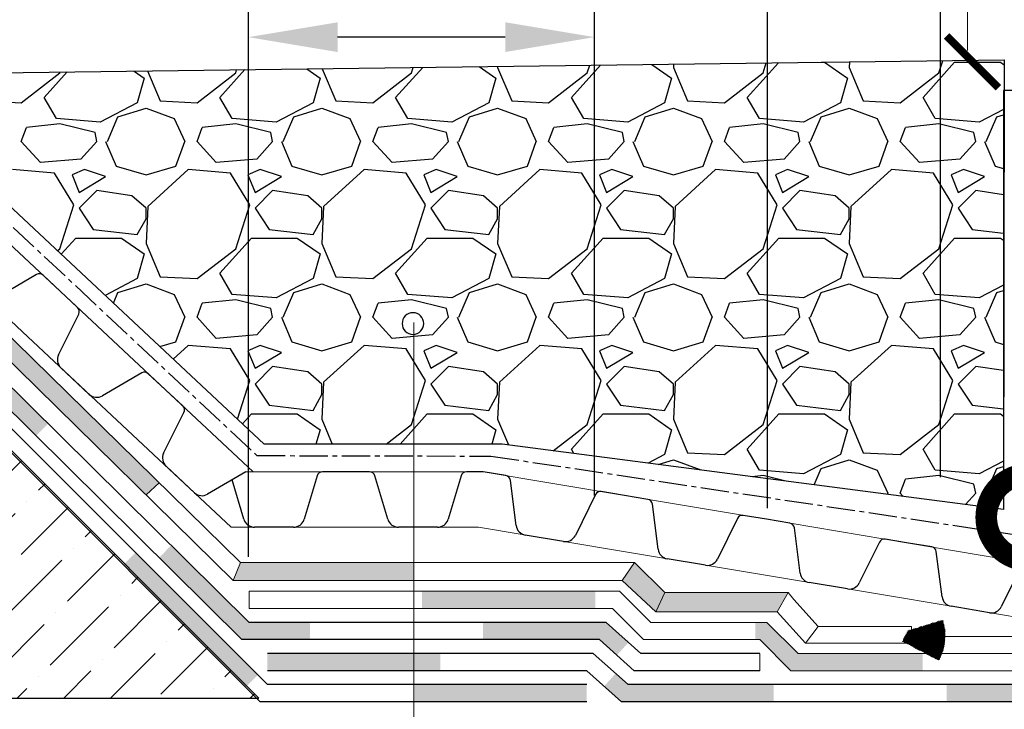
# Model space of a CAD drawing. Units: millimetres. Extents: x -172883 to 37297, y -124020 to 186017.
# Drawn here: x -38616 to -38285, y -55844 to -55612 of the extents above; entities that cross this region are included whole.
import ezdxf

# ---------------------------------------------------------------- set-up
doc = ezdxf.new("R2010")
doc.units = ezdxf.units.MM
doc.linetypes.add('осевая2', pattern=[28.575, 19.05, -3.175, 3.175, -3.175])
doc.layers.get('0').update_dxf_attribs({"lineweight": 25})
for name, color, linetype, lineweight in [('Железобетон', 7, 'Continuous', 25), ('мкБетон', 7, 'Continuous', 25), ('мкВОРОНКА', 7, 'Continuous', 15)]:
    doc.layers.add(name, color=color, linetype=linetype, lineweight=lineweight)
doc.layers.add('мягка кровля-АННОТАЦИИ', color=7, linetype='Continuous', lineweight=20, true_color=0x000000)

# ---------------------------------------------------------------- blocks, each defined once
blk = doc.blocks.new('_ArchTick')
at = {"color": 0, "linetype": 'ByBlock', "const_width": 0.15}
blk.add_lwpolyline([(-0.5, -0.5), (0.5, 0.5)], dxfattribs=at)

msp = doc.modelspace()

# ---------------------------------------------------------------- hatches: boundary and pattern name
at = {"layer": 'Железобетон'}
h = msp.add_hatch(color=256, dxfattribs=at)
h.dxf.hatch_style = 1
h.paths.add_polyline_path([(-38418.9, -55815.05), (-38460.35, -55815.05), (-38460.35, -55820.87), (-38421.13, -55820.87), (-38415.3, -55826.11), (-38411.41, -55821.78)])
h.paths.add_polyline_path([(-38518.56, -55820.87), (-38518.56, -55815.05), (-38539.04, -55815.05), (-38565.23, -55789.16), (-38569.32, -55793.3), (-38541.44, -55820.87)])
h.paths.add_polyline_path([(-38610.72, -55752.38), (-38606.62, -55748.24), (-38648.02, -55707.32), (-38652.11, -55711.46)])
h.paths.add_polyline_path([(-38694.39, -55613.65), (-38700.21, -55613.65), (-38700.21, -55663.91), (-38693.51, -55670.54), (-38689.41, -55666.4), (-38694.39, -55661.48)])
h = msp.add_hatch(dxfattribs=at)
h.set_pattern_fill('ANSI36', color=256, scale=3.492426, style=0)
h.set_pattern_definition([(45, (-40362.305, -75149.001), (5.88054, 21.56198), [27.721132, -5.544226, 0, -5.544226])])
h.paths.add_polyline_path([(-38535.77, -55840.54), (-38710.39, -55665.92), (-38710.39, -55840.54)])
h = msp.add_hatch(color=256, dxfattribs=at)
h.dxf.hatch_style = 1
h.paths.add_polyline_path([(-38655.55, -55713.34), (-38659.59, -55709.3), (-38663.7, -55713.42), (-38659.66, -55717.46)])
h.paths.add_polyline_path([(-38622.55, -55754.58), (-38618.43, -55750.46), (-38655.55, -55713.34), (-38659.66, -55717.46)])
h.paths.add_polyline_path([(-38577.27, -55791.62), (-38581.39, -55795.73), (-38540.23, -55836.89), (-38536.11, -55832.78)])
h.paths.add_polyline_path([(-38425.47, -55841.82), (-38425.47, -55836), (-38478.26, -55836, -0.131652), (-38477.48, -55838.91, -0.131653), (-38478.26, -55841.82)])
h.paths.add_polyline_path([(-38481.65, -55841.82), (-38478.26, -55841.82, 0.131653), (-38477.48, -55838.91, 0.131652), (-38478.26, -55836), (-38481.65, -55836)])
h.paths.add_polyline_path([(-38483.31, -55841.82), (-38481.65, -55841.82), (-38481.65, -55836), (-38483.31, -55836)])
h = msp.add_hatch(color=256, dxfattribs=at)
h.dxf.hatch_style = 1
h.paths.add_polyline_path([(-38619.59, -55718.83), (-38623.91, -55722.86), (-38573.69, -55772.18), (-38569.32, -55768.08)])
h.paths.add_polyline_path([(-38483.65, -55794.94), (-38541.91, -55794.94), (-38544.43, -55800.93), (-38483.65, -55800.93)])
h.paths.add_polyline_path([(-38409.36, -55794.94), (-38413.49, -55800.93), (-38402.19, -55811.5), (-38399.17, -55805.06)])
h.paths.add_polyline_path([(-38357.68, -55805.06), (-38399.17, -55805.06), (-38402.19, -55811.5), (-38361.34, -55811.5)])
h = msp.add_hatch(color=256, dxfattribs=at)
h.dxf.hatch_style = 1
h.paths.add_polyline_path([(-38137.84, -55825.53), (-38137.84, -55831.35), (-38079.64, -55831.35), (-38079.64, -55825.53)])
h.paths.add_polyline_path([(-38196.05, -55831.35), (-38196.05, -55825.53), (-38254.26, -55825.53), (-38254.26, -55831.35)])
h.paths.add_polyline_path([(-38312.46, -55831.35), (-38312.46, -55825.53), (-38354.37, -55825.53), (-38364.85, -55815.05), (-38368.74, -55815.05), (-38368.74, -55820.87), (-38367.26, -55820.87), (-38356.78, -55831.35)])
h.paths.add_polyline_path([(-38422.61, -55810.39), (-38422.61, -55804.57), (-38480.82, -55804.57), (-38480.82, -55810.39)])
h.paths.add_polyline_path([(-38019.45, -55831.35), (-38019.45, -55825.53), (-38021.43, -55825.53), (-38021.43, -55831.35)])
h = msp.add_hatch(dxfattribs=at)
h.set_pattern_fill('HONEY', color=256, scale=0.08149, angle=117.9051, style=0)
h.set_pattern_definition([(117.9051466, (-24380.4719, -49106.8675), (-0.379645883, 0.2381039503), [0.258730562, -0.517461125]), (237.9051466, (-24380.4719, -49106.8675), (-0.0163811283, -0.4478349542), [0.258730562, -0.517461125]), (177.9051466, (-24380.4719, -49106.8675), (-0.396027011, -0.2097310038), [-0.517461125, 0.258730562])])
h.paths.add_polyline_path([(-38319.23, -55821.43), (-38317.37, -55817.92), (-38305.69, -55814.33, -0.198912), (-38306.98, -55827.92)])
h = msp.add_hatch(color=256, dxfattribs=at)
h.dxf.hatch_style = 1
h.paths.add_polyline_path([(-38483.31, -55831.35), (-38483.31, -55825.53), (-38532.89, -55825.53), (-38532.89, -55831.35)])
h.paths.add_polyline_path([(-38483.31, -55831.35), (-38474.68, -55831.35), (-38474.68, -55825.53), (-38483.31, -55825.53)])
h.paths.add_polyline_path([(-38411.56, -55836), (-38415.74, -55832.25), (-38419.63, -55836.59), (-38413.79, -55841.82), (-38362.61, -55841.82), (-38362.61, -55836)])
h.paths.add_polyline_path([(-38246.19, -55841.82), (-38246.19, -55836), (-38304.4, -55836), (-38304.4, -55841.82)])
h.paths.add_polyline_path([(-38129.78, -55841.82), (-38129.78, -55836), (-38187.98, -55836), (-38187.98, -55841.82)])
h.paths.add_polyline_path([(-38019.45, -55841.82), (-38019.45, -55836), (-38071.57, -55836), (-38071.57, -55841.82)])

# ---------------------------------------------------------------- linework, layer by layer
at = {"color": 252, "linetype": 'осевая2', "ltscale": 0.5}
for p, q in [((-38670.54, -55633.51), (-38536.38, -55758.97)), ((-38536.38, -55758.97), (-38457.7, -55759.14)), ((-38457.7, -55759.14), (-38275.38, -55786.4))]:
    msp.add_line(p, q, dxfattribs=at)
at = {"color": 34, "lineweight": 15}
for p, q in [((-38602.54, -55703.76), (-38637.91, -55670.68)), ((-38660.61, -55678.63), (-38541.91, -55794.94)), ((-38664.69, -55682.79), (-38544.43, -55800.93)), ((-38615.26, -55717.36), (-38650.64, -55684.28)), ((-38567.17, -55736.84), (-38602.54, -55703.76)), ((-38579.89, -55750.44), (-38615.26, -55717.36)), ((-38537.67, -55764.43), (-38567.17, -55736.84)), ((-38545.02, -55783.05), (-38579.89, -55750.44)), ((-38506.44, -55764.43), (-38540.1, -55764.43)), ((-38460.27, -55764.43), (-38506.44, -55764.43)), ((-38412.73, -55772.38), (-38460.27, -55764.43)), ((-38364.96, -55780.38), (-38412.73, -55772.38)), ((-38317.2, -55788.37), (-38364.96, -55780.38)), ((-38506.44, -55783.05), (-38545.02, -55783.05)), ((-38461.82, -55783.05), (-38506.44, -55783.05)), ((-38415.8, -55790.75), (-38461.82, -55783.05)), ((-38368.04, -55798.75), (-38415.8, -55790.75)), ((-38273.35, -55795.71), (-38317.2, -55788.37)), ((-38541.91, -55794.94), (-38409.36, -55794.94)), ((-38544.43, -55800.93), (-38413.49, -55800.93)), ((-38320.27, -55806.74), (-38368.04, -55798.75)), ((-38539.02, -55810.39), (-38539.02, -55804.57)), ((-38402.19, -55811.5), (-38399.17, -55805.06)), ((-38357.68, -55805.06), (-38355.81, -55807.33)), ((-38347.6, -55816.44), (-38355.81, -55807.33)), ((-38274.9, -55814.34), (-38320.27, -55806.74)), ((-38361.34, -55811.5), (-38351.86, -55822.07)), ((-38351.86, -55822.07), (-38347.6, -55816.44)), ((-38316.24, -55816.44), (-38347.6, -55816.44)), ((-38351.86, -55822.07), (-38316.24, -55822.07))]:
    msp.add_line(p, q, dxfattribs=at)
at = {"color": 34}
for p, q in [((-38610.54, -55698.09), (-38623.75, -55705.79)), ((-38602.54, -55703.76), (-38608.33, -55698.34)), ((-38596.75, -55709.17), (-38602.54, -55703.76)), ((-38603.15, -55725.06), (-38596.36, -55711.36)), ((-38592.8, -55738.37), (-38602.36, -55729.43)), ((-38575.17, -55731.17), (-38588.38, -55738.87)), ((-38567.17, -55736.84), (-38572.96, -55731.42)), ((-38561.38, -55742.25), (-38567.17, -55736.84)), ((-38567.78, -55758.14), (-38560.98, -55744.44)), ((-38557.43, -55771.45), (-38566.99, -55762.51)), ((-38540.1, -55764.43), (-38553.01, -55771.95)), ((-38506.44, -55764.43), (-38514.36, -55764.43)), ((-38498.51, -55764.43), (-38506.44, -55764.43)), ((-38460.27, -55764.43), (-38465.94, -55764.43)), ((-38452.67, -55765.7), (-38460.27, -55764.43)), ((-38540.76, -55780.4), (-38544.74, -55767.13)), ((-38516.15, -55765.75), (-38520.54, -55780.4)), ((-38492.33, -55780.4), (-38496.73, -55765.75)), ((-38467.72, -55765.75), (-38472.11, -55780.4)), ((-38449.22, -55782.47), (-38451.13, -55767.3)), ((-38412.73, -55772.38), (-38420.55, -55771.07)), ((-38422.52, -55772.09), (-38429.27, -55785.81)), ((-38404.91, -55773.69), (-38412.73, -55772.38)), ((-38401.45, -55790.46), (-38403.37, -55775.29)), ((-38374.76, -55780.08), (-38381.51, -55793.8)), ((-38364.96, -55780.38), (-38372.78, -55779.07)), ((-38357.14, -55781.69), (-38364.96, -55780.38)), ((-38524.11, -55783.05), (-38537.19, -55783.05)), ((-38475.68, -55783.05), (-38488.76, -55783.05)), ((-38353.69, -55798.46), (-38355.6, -55783.29)), ((-38433.23, -55787.84), (-38446.14, -55785.68)), ((-38327, -55788.08), (-38333.75, -55801.79)), ((-38317.2, -55788.37), (-38325.02, -55787.06)), ((-38309.38, -55789.68), (-38317.2, -55788.37)), ((-38305.92, -55806.45), (-38307.84, -55791.28)), ((-38385.47, -55795.83), (-38398.37, -55793.67)), ((-38279.23, -55796.07), (-38285.98, -55809.79)), ((-38337.7, -55803.82), (-38350.61, -55801.66)), ((-38289.94, -55811.82), (-38302.84, -55809.66))]:
    msp.add_line(p, q, dxfattribs=at)
at = {"color": 32, "lineweight": 15}
for p, q in [((-38414.38, -55804.57), (-38539.02, -55804.57)), ((-38403.9, -55815.05), (-38414.38, -55804.57)), ((-38416.79, -55810.39), (-38539.02, -55810.39)), ((-38406.31, -55820.87), (-38416.79, -55810.39)), ((-38364.85, -55815.05), (-38403.9, -55815.05)), ((-38354.37, -55825.53), (-38364.85, -55815.05)), ((-38367.26, -55820.87), (-38406.31, -55820.87)), ((-38356.78, -55831.35), (-38367.26, -55820.87)), ((-38019.45, -55825.53), (-38354.37, -55825.53)), ((-38019.45, -55831.35), (-38356.78, -55831.35))]:
    msp.add_line(p, q, dxfattribs=at)
at = {"color": 0, "linetype": 'ByBlock', "const_width": 29.1}
msp.add_lwpolyline([(-38280.14, -55779.71, 1), (-38272.86, -55779.71, 1)], format="xyb", close=True, dxfattribs=at)
at = {"color": 34}
for centre, radius, start, end in [((-38609.6, -55699.7), 1.86, 46.9177, 120.2185), ((-38598.02, -55710.53), 1.86, 333.617, 46.9177), ((-38599.81, -55726.71), 3.73, 153.617, 226.9177), ((-38574.23, -55732.78), 1.86, 46.9177, 120.2185), ((-38590.26, -55735.65), 3.73, 226.9177, 300.2185), ((-38562.65, -55743.61), 1.86, 333.617, 46.9177), ((-38564.44, -55759.79), 3.73, 153.617, 226.9177), ((-38514.36, -55766.29), 1.86, 90, 163.3008), ((-38498.51, -55766.29), 1.86, 16.6992, 90), ((-38465.94, -55766.29), 1.86, 90, 163.3008), ((-38452.98, -55767.53), 1.86, 7.1983, 80.4991), ((-38554.89, -55768.73), 3.73, 226.9177, 300.2185), ((-38420.85, -55772.91), 1.86, 80.4991, 153.7998), ((-38405.22, -55775.53), 1.86, 7.1983, 80.4991), ((-38537.19, -55779.33), 3.73, 196.6992, 270), ((-38524.11, -55779.33), 3.73, 270, 343.3008), ((-38488.76, -55779.33), 3.73, 196.6992, 270), ((-38475.68, -55779.33), 3.73, 270, 343.3008), ((-38373.09, -55780.91), 1.86, 80.4991, 153.7998), ((-38445.52, -55782), 3.73, 187.1983, 260.4991), ((-38357.45, -55783.52), 1.86, 7.1983, 80.4991), ((-38432.62, -55784.16), 3.73, 260.4991, 333.7998), ((-38325.32, -55788.9), 1.86, 80.4991, 153.7998), ((-38397.76, -55790), 3.73, 187.1983, 260.4991), ((-38309.69, -55791.52), 1.86, 7.1983, 80.4991), ((-38384.85, -55792.16), 3.73, 260.4991, 333.7998), ((-38349.99, -55797.99), 3.73, 187.1983, 260.4991), ((-38337.09, -55800.15), 3.73, 260.4991, 333.7998), ((-38302.23, -55805.98), 3.73, 187.1983, 260.4991), ((-38289.32, -55808.14), 3.73, 260.4991, 333.7998)]:
    msp.add_arc(centre, radius, start, end, dxfattribs=at)
at = {"color": 0, "linetype": 'ByBlock'}
for start, end in [(0, 180), (180, 0)]:
    msp.add_arc((-38483.91, -55714.57), 3.64, start, end, dxfattribs=at)
at = {"layer": 'Железобетон'}
for p, q in [((-38539.27, -55792.98), (-38539.27, -55483.32)), ((-38306.44, -55766.2), (-38306.44, -55483.32)), ((-38539.27, -55792.98), (-38539.27, -55553.17)), ((-38364.65, -55776.68), (-38364.65, -55553.17)), ((-38422.85, -55772.39), (-38422.85, -55608.25)), ((-38452.85, -55618.25), (-38509.27, -55618.25)), ((-38539.27, -55792.98), (-38539.27, -55623.01)), ((-38666.92, -55630.8), (-38285, -55625.91)), ((-38285, -55625.91), (-38285.27, -55777.07)), ((-38533.99, -55755.11), (-38666.92, -55630.8)), ((-38285.27, -55636.22), (-38285.27, -55777.07)), ((-38539.04, -55815.05), (-38694.39, -55661.48)), ((-38541.44, -55820.87), (-38700.21, -55663.91)), ((-38453.89, -55755.11), (-38533.99, -55755.11)), ((-38285.27, -55777.07), (-38453.89, -55755.11)), ((-38418.9, -55815.05), (-38539.04, -55815.05)), ((-38407.24, -55825.53), (-38418.9, -55815.05)), ((-38421.13, -55820.87), (-38541.44, -55820.87)), ((-38409.47, -55831.35), (-38421.13, -55820.87)), ((-38423.24, -55825.53), (-38532.89, -55825.53)), ((-38411.56, -55836), (-38423.24, -55825.53)), ((-38367.26, -55825.53), (-38407.24, -55825.53)), ((-38425.47, -55831.35), (-38532.89, -55831.35)), ((-38413.79, -55841.82), (-38425.47, -55831.35)), ((-38367.26, -55831.35), (-38409.47, -55831.35)), ((-38019.45, -55836), (-38411.56, -55836)), ((-38019.45, -55841.82), (-38413.79, -55841.82))]:
    msp.add_line(p, q, dxfattribs=at)
at = {"layer": 'Железобетон', "linetype": 'Continuous'}
for p, q in [((-38519.66, -55628.91), (-38515.17, -55632.02)), ((-38514.42, -55628.85), (-38509.84, -55639.71)), ((-38489.74, -55638.53), (-38480.63, -55628.42)), ((-38484.41, -55630.25), (-38483.84, -55628.46)), ((-38461.59, -55628.17), (-38456.03, -55632.02)), ((-38455.42, -55628.09), (-38455.44, -55628.48)), ((-38455.44, -55628.48), (-38450.7, -55639.71)), ((-38430.6, -55638.53), (-38420.81, -55627.65)), ((-38425.28, -55630.25), (-38424.46, -55627.7)), ((-38403.53, -55627.43), (-38396.89, -55632.02)), ((-38396.24, -55627.34), (-38396.3, -55628.48)), ((-38396.3, -55628.48), (-38391.57, -55639.71)), ((-38371.46, -55638.53), (-38360.98, -55626.89)), ((-38366.14, -55630.25), (-38365.08, -55626.94)), ((-38346.6, -55626.7), (-38345.44, -55626.7)), ((-38345.44, -55626.7), (-38337.75, -55632.02)), ((-38337.07, -55626.58), (-38337.16, -55628.48)), ((-38337.16, -55628.48), (-38332.43, -55639.71)), ((-38312.32, -55638.53), (-38301.68, -55626.7)), ((-38307, -55630.25), (-38305.7, -55626.18)), ((-38301.68, -55626.7), (-38286.3, -55626.7)), ((-38286.3, -55626.7), (-38285.05, -55627.57)), ((-38615.7, -55640.3), (-38602.69, -55630.25)), ((-38608.01, -55638.53), (-38600.29, -55629.95)), ((-38602.69, -55630.25), (-38602.6, -55629.97)), ((-38577.72, -55629.66), (-38574.3, -55632.02)), ((-38574.3, -55632.02), (-38576.67, -55640.3)), ((-38573.24, -55629.6), (-38568.98, -55639.71)), ((-38556.56, -55640.3), (-38543.55, -55630.25)), ((-38548.87, -55638.53), (-38540.46, -55629.18)), ((-38543.55, -55630.25), (-38543.22, -55629.22)), ((-38515.17, -55632.02), (-38517.53, -55640.3)), ((-38497.42, -55640.3), (-38484.41, -55630.25)), ((-38456.03, -55632.02), (-38458.39, -55640.3)), ((-38438.29, -55640.3), (-38425.28, -55630.25)), ((-38396.89, -55632.02), (-38399.25, -55640.3)), ((-38379.15, -55640.3), (-38366.14, -55630.25)), ((-38337.75, -55632.02), (-38340.12, -55640.3)), ((-38320.01, -55640.3), (-38307, -55630.25)), ((-38603.87, -55645.63), (-38608.01, -55638.53)), ((-38544.73, -55645.63), (-38548.87, -55638.53)), ((-38485.6, -55645.63), (-38489.74, -55638.53)), ((-38426.46, -55645.63), (-38430.6, -55638.53)), ((-38367.32, -55645.63), (-38371.46, -55638.53)), ((-38308.18, -55645.63), (-38312.32, -55638.53)), ((-38628.12, -55639.71), (-38615.7, -55640.3)), ((-38576.67, -55640.3), (-38589.09, -55646.81)), ((-38583.17, -55645.03), (-38573.71, -55642.08)), ((-38573.71, -55642.08), (-38564.25, -55645.63)), ((-38568.98, -55639.71), (-38556.56, -55640.3)), ((-38517.53, -55640.3), (-38529.95, -55646.81)), ((-38524.04, -55645.03), (-38514.57, -55642.08)), ((-38514.57, -55642.08), (-38505.11, -55645.63)), ((-38509.84, -55639.71), (-38497.42, -55640.3)), ((-38458.39, -55640.3), (-38470.81, -55646.81)), ((-38464.9, -55645.03), (-38455.44, -55642.08)), ((-38455.44, -55642.08), (-38445.97, -55645.63)), ((-38450.7, -55639.71), (-38438.29, -55640.3)), ((-38399.25, -55640.3), (-38411.67, -55646.81)), ((-38405.76, -55645.03), (-38396.3, -55642.08)), ((-38396.3, -55642.08), (-38386.84, -55645.63)), ((-38391.57, -55639.71), (-38379.15, -55640.3)), ((-38340.12, -55640.3), (-38352.54, -55646.81)), ((-38346.62, -55645.03), (-38337.16, -55642.08)), ((-38337.16, -55642.08), (-38327.7, -55645.63)), ((-38332.43, -55639.71), (-38320.01, -55640.3)), ((-38589.09, -55646.81), (-38603.87, -55645.63)), ((-38586.72, -55653.31), (-38583.17, -55645.03)), ((-38564.25, -55645.63), (-38560.7, -55653.31)), ((-38529.95, -55646.81), (-38544.73, -55645.63)), ((-38527.58, -55653.31), (-38524.04, -55645.03)), ((-38505.11, -55645.63), (-38501.56, -55653.31)), ((-38470.81, -55646.81), (-38485.6, -55645.63)), ((-38468.45, -55653.31), (-38464.9, -55645.03)), ((-38445.97, -55645.63), (-38442.43, -55653.31)), ((-38411.67, -55646.81), (-38426.46, -55645.63)), ((-38409.31, -55653.31), (-38405.76, -55645.03)), ((-38386.84, -55645.63), (-38383.29, -55653.31)), ((-38352.54, -55646.81), (-38367.32, -55645.63)), ((-38350.17, -55653.31), (-38346.62, -55645.03)), ((-38327.7, -55645.63), (-38324.15, -55653.31)), ((-38293.4, -55646.81), (-38308.18, -55645.63)), ((-38285.27, -55642.55), (-38293.4, -55646.81)), ((-38291.03, -55653.31), (-38287.48, -55645.03)), ((-38287.48, -55645.03), (-38285.27, -55644.34)), ((-38615.7, -55653.31), (-38613.93, -55648.58)), ((-38602.69, -55647.4), (-38613.93, -55648.58)), ((-38590.86, -55650.36), (-38602.69, -55647.4)), ((-38556.56, -55653.31), (-38554.79, -55648.58)), ((-38543.55, -55647.4), (-38554.79, -55648.58)), ((-38531.72, -55650.36), (-38543.55, -55647.4)), ((-38497.42, -55653.31), (-38495.65, -55648.58)), ((-38484.41, -55647.4), (-38495.65, -55648.58)), ((-38472.59, -55650.36), (-38484.41, -55647.4)), ((-38438.29, -55653.31), (-38436.51, -55648.58)), ((-38425.28, -55647.4), (-38436.51, -55648.58)), ((-38413.45, -55650.36), (-38425.28, -55647.4)), ((-38379.15, -55653.31), (-38377.37, -55648.58)), ((-38366.14, -55647.4), (-38377.37, -55648.58)), ((-38354.31, -55650.36), (-38366.14, -55647.4)), ((-38320.01, -55653.31), (-38318.23, -55648.58)), ((-38307, -55647.4), (-38318.23, -55648.58)), ((-38295.17, -55650.36), (-38307, -55647.4)), ((-38590.27, -55653.31), (-38590.86, -55650.36)), ((-38531.13, -55653.31), (-38531.72, -55650.36)), ((-38471.99, -55653.31), (-38472.59, -55650.36)), ((-38412.86, -55653.31), (-38413.45, -55650.36)), ((-38353.72, -55653.31), (-38354.31, -55650.36)), ((-38294.58, -55653.31), (-38295.17, -55650.36)), ((-38609.2, -55660.41), (-38615.7, -55653.31)), ((-38590.27, -55653.31), (-38595.59, -55659.23)), ((-38587.31, -55653.31), (-38583.77, -55661.59)), ((-38563.66, -55661.59), (-38560.7, -55653.31)), ((-38550.06, -55660.41), (-38556.56, -55653.31)), ((-38531.13, -55653.31), (-38536.46, -55659.23)), ((-38528.18, -55653.31), (-38524.63, -55661.59)), ((-38504.52, -55661.59), (-38501.56, -55653.31)), ((-38490.92, -55660.41), (-38497.42, -55653.31)), ((-38471.99, -55653.31), (-38477.32, -55659.23)), ((-38469.04, -55653.31), (-38465.49, -55661.59)), ((-38445.38, -55661.59), (-38442.43, -55653.31)), ((-38431.78, -55660.41), (-38438.29, -55653.31)), ((-38412.86, -55653.31), (-38418.18, -55659.23)), ((-38409.9, -55653.31), (-38406.35, -55661.59)), ((-38386.24, -55661.59), (-38383.29, -55653.31)), ((-38372.64, -55660.41), (-38379.15, -55653.31)), ((-38353.72, -55653.31), (-38359.04, -55659.23)), ((-38350.76, -55653.31), (-38347.21, -55661.59)), ((-38327.11, -55661.59), (-38324.15, -55653.31)), ((-38313.5, -55660.41), (-38320.01, -55653.31)), ((-38294.58, -55653.31), (-38299.9, -55659.23)), ((-38291.62, -55653.31), (-38288.07, -55661.59)), ((-38595.59, -55659.23), (-38609.2, -55660.41)), ((-38583.77, -55661.59), (-38573.71, -55664.55)), ((-38573.71, -55664.55), (-38563.66, -55661.59)), ((-38536.46, -55659.23), (-38550.06, -55660.41)), ((-38524.63, -55661.59), (-38514.57, -55664.55)), ((-38514.57, -55664.55), (-38504.52, -55661.59)), ((-38477.32, -55659.23), (-38490.92, -55660.41)), ((-38465.49, -55661.59), (-38455.44, -55664.55)), ((-38455.44, -55664.55), (-38445.38, -55661.59)), ((-38418.18, -55659.23), (-38431.78, -55660.41)), ((-38406.35, -55661.59), (-38396.3, -55664.55)), ((-38396.3, -55664.55), (-38386.24, -55661.59)), ((-38359.04, -55659.23), (-38372.64, -55660.41)), ((-38347.21, -55661.59), (-38337.16, -55664.55)), ((-38337.16, -55664.55), (-38327.11, -55661.59)), ((-38299.9, -55659.23), (-38313.5, -55660.41)), ((-38288.07, -55661.59), (-38285.27, -55662.42)), ((-38604.46, -55663.96), (-38618.66, -55662.78)), ((-38597.96, -55674.6), (-38604.46, -55663.96)), ((-38594.41, -55662.78), (-38598.55, -55664.55)), ((-38598.55, -55664.55), (-38596.19, -55670.46)), ((-38596.19, -55670.46), (-38587.31, -55665.14)), ((-38587.31, -55665.14), (-38594.41, -55662.78)), ((-38559.52, -55662.78), (-38573.12, -55675.19)), ((-38545.33, -55663.96), (-38559.52, -55662.78)), ((-38538.82, -55674.6), (-38545.33, -55663.96)), ((-38535.27, -55662.78), (-38539.41, -55664.55)), ((-38539.41, -55664.55), (-38537.05, -55670.46)), ((-38537.05, -55670.46), (-38528.18, -55665.14)), ((-38528.18, -55665.14), (-38535.27, -55662.78)), ((-38500.38, -55662.78), (-38513.98, -55675.19)), ((-38486.19, -55663.96), (-38500.38, -55662.78)), ((-38479.68, -55674.6), (-38486.19, -55663.96)), ((-38476.13, -55662.78), (-38480.27, -55664.55)), ((-38480.27, -55664.55), (-38477.91, -55670.46)), ((-38477.91, -55670.46), (-38469.04, -55665.14)), ((-38469.04, -55665.14), (-38476.13, -55662.78)), ((-38441.24, -55662.78), (-38454.84, -55675.19)), ((-38427.05, -55663.96), (-38441.24, -55662.78)), ((-38420.54, -55674.6), (-38427.05, -55663.96)), ((-38417, -55662.78), (-38421.14, -55664.55)), ((-38421.14, -55664.55), (-38418.77, -55670.46)), ((-38418.77, -55670.46), (-38409.9, -55665.14)), ((-38409.9, -55665.14), (-38417, -55662.78)), ((-38382.1, -55662.78), (-38395.71, -55675.19)), ((-38367.91, -55663.96), (-38382.1, -55662.78)), ((-38361.41, -55674.6), (-38367.91, -55663.96)), ((-38357.86, -55662.78), (-38362, -55664.55)), ((-38362, -55664.55), (-38359.63, -55670.46)), ((-38359.63, -55670.46), (-38350.76, -55665.14)), ((-38350.76, -55665.14), (-38357.86, -55662.78)), ((-38322.97, -55662.78), (-38336.57, -55675.19)), ((-38308.77, -55663.96), (-38322.97, -55662.78)), ((-38302.27, -55674.6), (-38308.77, -55663.96)), ((-38298.72, -55662.78), (-38302.86, -55664.55)), ((-38302.86, -55664.55), (-38300.49, -55670.46)), ((-38300.49, -55670.46), (-38291.62, -55665.14)), ((-38291.62, -55665.14), (-38298.72, -55662.78)), ((-38590.27, -55669.87), (-38596.19, -55675.79)), ((-38578.44, -55671.65), (-38590.27, -55669.87)), ((-38573.71, -55675.79), (-38578.44, -55671.65)), ((-38531.13, -55669.87), (-38537.05, -55675.79)), ((-38519.31, -55671.65), (-38531.13, -55669.87)), ((-38514.57, -55675.79), (-38519.31, -55671.65)), ((-38471.99, -55669.87), (-38477.91, -55675.79)), ((-38460.17, -55671.65), (-38471.99, -55669.87)), ((-38455.44, -55675.79), (-38460.17, -55671.65)), ((-38412.86, -55669.87), (-38418.77, -55675.79)), ((-38401.03, -55671.65), (-38412.86, -55669.87)), ((-38396.3, -55675.79), (-38401.03, -55671.65)), ((-38353.72, -55669.87), (-38359.63, -55675.79)), ((-38341.89, -55671.65), (-38353.72, -55669.87)), ((-38337.16, -55675.79), (-38341.89, -55671.65)), ((-38294.58, -55669.87), (-38300.49, -55675.79)), ((-38285.27, -55671.27), (-38294.58, -55669.87)), ((-38602.69, -55689.39), (-38597.96, -55674.6)), ((-38573.12, -55675.19), (-38573.71, -55687.61)), ((-38543.55, -55689.39), (-38538.82, -55674.6)), ((-38513.98, -55675.19), (-38514.57, -55687.61)), ((-38484.41, -55689.39), (-38479.68, -55674.6)), ((-38454.84, -55675.19), (-38455.44, -55687.61)), ((-38425.28, -55689.39), (-38420.54, -55674.6)), ((-38395.71, -55675.19), (-38396.3, -55687.61)), ((-38366.14, -55689.39), (-38361.41, -55674.6)), ((-38336.57, -55675.19), (-38337.16, -55687.61)), ((-38307, -55689.39), (-38302.27, -55674.6)), ((-38596.19, -55675.79), (-38591.45, -55682.88)), ((-38573.71, -55679.33), (-38573.71, -55675.79)), ((-38537.05, -55675.79), (-38532.32, -55682.88)), ((-38514.57, -55679.33), (-38514.57, -55675.79)), ((-38477.91, -55675.79), (-38473.18, -55682.88)), ((-38455.44, -55679.33), (-38455.44, -55675.79)), ((-38418.77, -55675.79), (-38414.04, -55682.88)), ((-38396.3, -55679.33), (-38396.3, -55675.79)), ((-38359.63, -55675.79), (-38354.9, -55682.88)), ((-38337.16, -55679.33), (-38337.16, -55675.79)), ((-38300.49, -55675.79), (-38295.76, -55682.88)), ((-38576.67, -55684.66), (-38573.71, -55679.33)), ((-38517.53, -55684.66), (-38514.57, -55679.33)), ((-38458.39, -55684.66), (-38455.44, -55679.33)), ((-38399.25, -55684.66), (-38396.3, -55679.33)), ((-38340.12, -55684.66), (-38337.16, -55679.33)), ((-38591.45, -55682.88), (-38576.67, -55684.66)), ((-38532.32, -55682.88), (-38517.53, -55684.66)), ((-38473.18, -55682.88), (-38458.39, -55684.66)), ((-38414.04, -55682.88), (-38399.25, -55684.66)), ((-38354.9, -55682.88), (-38340.12, -55684.66)), ((-38295.76, -55682.88), (-38285.27, -55684.14)), ((-38602.26, -55691.27), (-38597.37, -55685.84)), ((-38597.37, -55685.84), (-38581.99, -55685.84)), ((-38581.99, -55685.84), (-38574.3, -55691.16)), ((-38573.71, -55687.61), (-38568.98, -55698.85)), ((-38548.87, -55697.67), (-38538.23, -55685.84)), ((-38538.23, -55685.84), (-38522.85, -55685.84)), ((-38522.85, -55685.84), (-38515.17, -55691.16)), ((-38514.57, -55687.61), (-38509.84, -55698.85)), ((-38489.74, -55697.67), (-38479.09, -55685.84)), ((-38479.09, -55685.84), (-38463.72, -55685.84)), ((-38463.72, -55685.84), (-38456.03, -55691.16)), ((-38455.44, -55687.61), (-38450.7, -55698.85)), ((-38430.6, -55697.67), (-38419.95, -55685.84)), ((-38419.95, -55685.84), (-38404.58, -55685.84)), ((-38404.58, -55685.84), (-38396.89, -55691.16)), ((-38396.3, -55687.61), (-38391.57, -55698.85)), ((-38371.46, -55697.67), (-38360.81, -55685.84)), ((-38360.81, -55685.84), (-38345.44, -55685.84)), ((-38345.44, -55685.84), (-38337.75, -55691.16)), ((-38337.16, -55687.61), (-38332.43, -55698.85)), ((-38312.32, -55697.67), (-38301.68, -55685.84)), ((-38301.68, -55685.84), (-38286.3, -55685.84)), ((-38286.3, -55685.84), (-38285.27, -55686.55)), ((-38603.56, -55690.06), (-38602.69, -55689.39)), ((-38574.3, -55691.16), (-38576.67, -55699.44)), ((-38556.56, -55699.44), (-38543.55, -55689.39)), ((-38515.17, -55691.16), (-38517.53, -55699.44)), ((-38497.42, -55699.44), (-38484.41, -55689.39)), ((-38456.03, -55691.16), (-38458.39, -55699.44)), ((-38438.29, -55699.44), (-38425.28, -55689.39)), ((-38396.89, -55691.16), (-38399.25, -55699.44)), ((-38379.15, -55699.44), (-38366.14, -55689.39)), ((-38337.75, -55691.16), (-38340.12, -55699.44)), ((-38320.01, -55699.44), (-38307, -55689.39)), ((-38544.73, -55704.76), (-38548.87, -55697.67)), ((-38485.6, -55704.76), (-38489.74, -55697.67)), ((-38426.46, -55704.76), (-38430.6, -55697.67)), ((-38367.32, -55704.76), (-38371.46, -55697.67)), ((-38308.18, -55704.76), (-38312.32, -55697.67)), ((-38576.67, -55699.44), (-38587.47, -55705.1)), ((-38583.17, -55704.17), (-38573.71, -55701.22)), ((-38573.71, -55701.22), (-38564.25, -55704.76)), ((-38568.98, -55698.85), (-38556.56, -55699.44)), ((-38517.53, -55699.44), (-38529.95, -55705.95)), ((-38524.04, -55704.17), (-38514.57, -55701.22)), ((-38514.57, -55701.22), (-38505.11, -55704.76)), ((-38509.84, -55698.85), (-38497.42, -55699.44)), ((-38458.39, -55699.44), (-38470.81, -55705.95)), ((-38464.9, -55704.17), (-38455.44, -55701.22)), ((-38455.44, -55701.22), (-38445.97, -55704.76)), ((-38450.7, -55698.85), (-38438.29, -55699.44)), ((-38399.25, -55699.44), (-38411.67, -55705.95)), ((-38405.76, -55704.17), (-38396.3, -55701.22)), ((-38396.3, -55701.22), (-38386.84, -55704.76)), ((-38391.57, -55698.85), (-38379.15, -55699.44)), ((-38340.12, -55699.44), (-38352.54, -55705.95)), ((-38346.62, -55704.17), (-38337.16, -55701.22)), ((-38337.16, -55701.22), (-38327.7, -55704.76)), ((-38332.43, -55698.85), (-38320.01, -55699.44)), ((-38285.27, -55701.69), (-38293.4, -55705.95)), ((-38584.69, -55707.7), (-38583.17, -55704.17)), ((-38564.25, -55704.76), (-38560.7, -55712.45)), ((-38529.95, -55705.95), (-38544.73, -55704.76)), ((-38527.58, -55712.45), (-38524.04, -55704.17)), ((-38505.11, -55704.76), (-38501.56, -55712.45)), ((-38470.81, -55705.95), (-38485.6, -55704.76)), ((-38468.45, -55712.45), (-38464.9, -55704.17)), ((-38445.97, -55704.76), (-38442.43, -55712.45)), ((-38411.67, -55705.95), (-38426.46, -55704.76)), ((-38409.31, -55712.45), (-38405.76, -55704.17)), ((-38386.84, -55704.76), (-38383.29, -55712.45)), ((-38352.54, -55705.95), (-38367.32, -55704.76)), ((-38350.17, -55712.45), (-38346.62, -55704.17)), ((-38327.7, -55704.76), (-38324.15, -55712.45)), ((-38293.4, -55705.95), (-38308.18, -55704.76)), ((-38291.03, -55712.45), (-38287.48, -55704.17)), ((-38287.48, -55704.17), (-38285.27, -55703.48)), ((-38556.56, -55712.45), (-38554.79, -55707.72)), ((-38543.55, -55706.54), (-38554.79, -55707.72)), ((-38531.72, -55709.49), (-38543.55, -55706.54)), ((-38497.42, -55712.45), (-38495.65, -55707.72)), ((-38484.41, -55706.54), (-38495.65, -55707.72)), ((-38472.59, -55709.49), (-38484.41, -55706.54)), ((-38438.29, -55712.45), (-38436.51, -55707.72)), ((-38425.28, -55706.54), (-38436.51, -55707.72)), ((-38413.45, -55709.49), (-38425.28, -55706.54)), ((-38379.15, -55712.45), (-38377.37, -55707.72)), ((-38366.14, -55706.54), (-38377.37, -55707.72)), ((-38354.31, -55709.49), (-38366.14, -55706.54)), ((-38320.01, -55712.45), (-38318.23, -55707.72)), ((-38307, -55706.54), (-38318.23, -55707.72)), ((-38295.17, -55709.49), (-38307, -55706.54)), ((-38531.13, -55712.45), (-38531.72, -55709.49)), ((-38471.99, -55712.45), (-38472.59, -55709.49)), ((-38412.86, -55712.45), (-38413.45, -55709.49)), ((-38353.72, -55712.45), (-38354.31, -55709.49)), ((-38294.58, -55712.45), (-38295.17, -55709.49)), ((-38563.66, -55720.73), (-38560.7, -55712.45)), ((-38550.06, -55719.55), (-38556.56, -55712.45)), ((-38531.13, -55712.45), (-38536.46, -55718.37)), ((-38528.18, -55712.45), (-38524.63, -55720.73)), ((-38504.52, -55720.73), (-38501.56, -55712.45)), ((-38490.92, -55719.55), (-38497.42, -55712.45)), ((-38471.99, -55712.45), (-38477.32, -55718.37)), ((-38469.04, -55712.45), (-38465.49, -55720.73)), ((-38445.38, -55720.73), (-38442.43, -55712.45)), ((-38431.78, -55719.55), (-38438.29, -55712.45)), ((-38412.86, -55712.45), (-38418.18, -55718.37)), ((-38409.9, -55712.45), (-38406.35, -55720.73)), ((-38386.24, -55720.73), (-38383.29, -55712.45)), ((-38372.64, -55719.55), (-38379.15, -55712.45)), ((-38353.72, -55712.45), (-38359.04, -55718.37)), ((-38350.76, -55712.45), (-38347.21, -55720.73)), ((-38327.11, -55720.73), (-38324.15, -55712.45)), ((-38313.5, -55719.55), (-38320.01, -55712.45)), ((-38294.58, -55712.45), (-38299.9, -55718.37)), ((-38291.62, -55712.45), (-38288.07, -55720.73)), ((-38536.46, -55718.37), (-38550.06, -55719.55)), ((-38477.32, -55718.37), (-38490.92, -55719.55)), ((-38418.18, -55718.37), (-38431.78, -55719.55)), ((-38359.04, -55718.37), (-38372.64, -55719.55)), ((-38299.9, -55718.37), (-38313.5, -55719.55)), ((-38569.06, -55722.32), (-38563.66, -55720.73)), ((-38559.52, -55721.91), (-38564.57, -55726.52)), ((-38545.33, -55723.1), (-38559.52, -55721.91)), ((-38535.27, -55721.91), (-38539.41, -55723.69)), ((-38528.18, -55724.28), (-38535.27, -55721.91)), ((-38524.63, -55720.73), (-38514.57, -55723.69)), ((-38514.57, -55723.69), (-38504.52, -55720.73)), ((-38500.38, -55721.91), (-38513.98, -55734.33)), ((-38486.19, -55723.1), (-38500.38, -55721.91)), ((-38476.13, -55721.91), (-38480.27, -55723.69)), ((-38469.04, -55724.28), (-38476.13, -55721.91)), ((-38465.49, -55720.73), (-38455.44, -55723.69)), ((-38455.44, -55723.69), (-38445.38, -55720.73)), ((-38441.24, -55721.91), (-38454.84, -55734.33)), ((-38427.05, -55723.1), (-38441.24, -55721.91)), ((-38417, -55721.91), (-38421.14, -55723.69)), ((-38409.9, -55724.28), (-38417, -55721.91)), ((-38406.35, -55720.73), (-38396.3, -55723.69)), ((-38396.3, -55723.69), (-38386.24, -55720.73)), ((-38382.1, -55721.91), (-38395.71, -55734.33)), ((-38367.91, -55723.1), (-38382.1, -55721.91)), ((-38357.86, -55721.91), (-38362, -55723.69)), ((-38350.76, -55724.28), (-38357.86, -55721.91)), ((-38347.21, -55720.73), (-38337.16, -55723.69)), ((-38337.16, -55723.69), (-38327.11, -55720.73)), ((-38322.97, -55721.91), (-38336.57, -55734.33)), ((-38308.77, -55723.1), (-38322.97, -55721.91)), ((-38298.72, -55721.91), (-38302.86, -55723.69)), ((-38291.62, -55724.28), (-38298.72, -55721.91)), ((-38288.07, -55720.73), (-38285.27, -55721.56)), ((-38538.82, -55733.74), (-38545.33, -55723.1)), ((-38539.41, -55723.69), (-38537.05, -55729.6)), ((-38537.05, -55729.6), (-38528.18, -55724.28)), ((-38479.68, -55733.74), (-38486.19, -55723.1)), ((-38480.27, -55723.69), (-38477.91, -55729.6)), ((-38477.91, -55729.6), (-38469.04, -55724.28)), ((-38420.54, -55733.74), (-38427.05, -55723.1)), ((-38421.14, -55723.69), (-38418.77, -55729.6)), ((-38418.77, -55729.6), (-38409.9, -55724.28)), ((-38361.41, -55733.74), (-38367.91, -55723.1)), ((-38362, -55723.69), (-38359.63, -55729.6)), ((-38359.63, -55729.6), (-38350.76, -55724.28)), ((-38302.27, -55733.74), (-38308.77, -55723.1)), ((-38302.86, -55723.69), (-38300.49, -55729.6)), ((-38300.49, -55729.6), (-38291.62, -55724.28)), ((-38531.13, -55729.01), (-38537.05, -55734.92)), ((-38519.31, -55730.78), (-38531.13, -55729.01)), ((-38514.57, -55734.92), (-38519.31, -55730.78)), ((-38471.99, -55729.01), (-38477.91, -55734.92)), ((-38460.17, -55730.78), (-38471.99, -55729.01)), ((-38455.44, -55734.92), (-38460.17, -55730.78)), ((-38412.86, -55729.01), (-38418.77, -55734.92)), ((-38401.03, -55730.78), (-38412.86, -55729.01)), ((-38396.3, -55734.92), (-38401.03, -55730.78)), ((-38353.72, -55729.01), (-38359.63, -55734.92)), ((-38341.89, -55730.78), (-38353.72, -55729.01)), ((-38337.16, -55734.92), (-38341.89, -55730.78)), ((-38294.58, -55729.01), (-38300.49, -55734.92)), ((-38285.27, -55730.41), (-38294.58, -55729.01)), ((-38542.97, -55746.72), (-38538.82, -55733.74)), ((-38537.05, -55734.92), (-38532.32, -55742.02)), ((-38513.98, -55734.33), (-38514.57, -55746.75)), ((-38514.57, -55738.47), (-38514.57, -55734.92)), ((-38484.41, -55748.53), (-38479.68, -55733.74)), ((-38477.91, -55734.92), (-38473.18, -55742.02)), ((-38454.84, -55734.33), (-38455.44, -55746.75)), ((-38455.44, -55738.47), (-38455.44, -55734.92)), ((-38425.28, -55748.53), (-38420.54, -55733.74)), ((-38418.77, -55734.92), (-38414.04, -55742.02)), ((-38395.71, -55734.33), (-38396.3, -55746.75)), ((-38396.3, -55738.47), (-38396.3, -55734.92)), ((-38366.14, -55748.53), (-38361.41, -55733.74)), ((-38359.63, -55734.92), (-38354.9, -55742.02)), ((-38336.57, -55734.33), (-38337.16, -55746.75)), ((-38337.16, -55738.47), (-38337.16, -55734.92)), ((-38307, -55748.53), (-38302.27, -55733.74)), ((-38300.49, -55734.92), (-38295.76, -55742.02)), ((-38517.53, -55743.8), (-38514.57, -55738.47)), ((-38458.39, -55743.8), (-38455.44, -55738.47)), ((-38399.25, -55743.8), (-38396.3, -55738.47)), ((-38340.12, -55743.8), (-38337.16, -55738.47)), ((-38541.25, -55748.33), (-38538.23, -55744.98)), ((-38538.23, -55744.98), (-38522.85, -55744.98)), ((-38532.32, -55742.02), (-38517.53, -55743.8)), ((-38522.85, -55744.98), (-38515.17, -55750.3)), ((-38488.21, -55755.11), (-38479.09, -55744.98)), ((-38479.09, -55744.98), (-38463.72, -55744.98)), ((-38473.18, -55742.02), (-38458.39, -55743.8)), ((-38463.72, -55744.98), (-38456.03, -55750.3)), ((-38430.6, -55756.81), (-38419.95, -55744.98)), ((-38419.95, -55744.98), (-38404.58, -55744.98)), ((-38414.04, -55742.02), (-38399.25, -55743.8)), ((-38404.58, -55744.98), (-38396.89, -55750.3)), ((-38371.46, -55756.81), (-38360.81, -55744.98)), ((-38360.81, -55744.98), (-38345.44, -55744.98)), ((-38354.9, -55742.02), (-38340.12, -55743.8)), ((-38345.44, -55744.98), (-38337.75, -55750.3)), ((-38312.32, -55756.81), (-38301.68, -55744.98)), ((-38301.68, -55744.98), (-38286.3, -55744.98)), ((-38295.76, -55742.02), (-38285.27, -55743.28)), ((-38286.3, -55744.98), (-38285.27, -55745.69)), ((-38514.57, -55746.75), (-38511.05, -55755.11)), ((-38455.44, -55746.75), (-38451.8, -55755.38)), ((-38396.3, -55746.75), (-38391.57, -55757.99)), ((-38337.16, -55746.75), (-38332.43, -55757.99)), ((-38515.17, -55750.3), (-38516.54, -55755.11)), ((-38492.94, -55755.11), (-38484.41, -55748.53)), ((-38456.03, -55750.3), (-38457.4, -55755.11)), ((-38436.7, -55757.35), (-38425.28, -55748.53)), ((-38396.89, -55750.3), (-38399.25, -55758.58)), ((-38379.15, -55758.58), (-38366.14, -55748.53)), ((-38337.75, -55750.3), (-38340.12, -55758.58)), ((-38320.01, -55758.58), (-38307, -55748.53)), ((-38429.75, -55758.26), (-38430.6, -55756.81)), ((-38391.57, -55757.99), (-38379.15, -55758.58)), ((-38367.32, -55763.9), (-38371.46, -55756.81)), ((-38332.43, -55757.99), (-38320.01, -55758.58)), ((-38308.18, -55763.9), (-38312.32, -55756.81)), ((-38399.25, -55758.58), (-38404.83, -55761.5)), ((-38401.4, -55761.95), (-38396.3, -55760.35)), ((-38396.3, -55760.35), (-38387.07, -55763.81)), ((-38340.12, -55758.58), (-38352.54, -55765.09)), ((-38346.62, -55763.31), (-38337.16, -55760.35)), ((-38337.16, -55760.35), (-38327.7, -55763.9)), ((-38285.27, -55760.83), (-38293.4, -55765.09)), ((-38352.54, -55765.09), (-38367.32, -55763.9)), ((-38348.96, -55768.78), (-38346.62, -55763.31)), ((-38327.7, -55763.9), (-38324.15, -55771.59)), ((-38293.4, -55765.09), (-38308.18, -55763.9)), ((-38291.03, -55771.59), (-38287.48, -55763.31)), ((-38287.48, -55763.31), (-38285.27, -55762.62)), ((-38366.14, -55765.68), (-38369.81, -55766.06)), ((-38358.92, -55767.48), (-38366.14, -55765.68)), ((-38320.01, -55771.59), (-38318.23, -55766.86)), ((-38307, -55765.68), (-38318.23, -55766.86)), ((-38295.17, -55768.63), (-38307, -55765.68)), ((-38324.29, -55771.99), (-38324.15, -55771.59)), ((-38319.01, -55772.68), (-38320.01, -55771.59)), ((-38294.58, -55771.59), (-38298.02, -55775.41)), ((-38294.58, -55771.59), (-38295.17, -55768.63)), ((-38291.62, -55771.59), (-38289.51, -55776.52))]:
    msp.add_line(p, q, dxfattribs=at)
at = {"layer": 'Железобетон', "color": 114, "linetype": 'Continuous', "true_color": 0x139b48}
msp.add_line((-38022.12, -55636.22), (-38285.27, -55636.22), dxfattribs=at)
at = {"layer": 'Железобетон', "color": 1}
for p, q in [((-38532.89, -55836), (-38697.51, -55671.38)), ((-38535.3, -55841.82), (-38701.63, -55675.49)), ((-38425.47, -55836), (-38532.89, -55836)), ((-38425.47, -55841.82), (-38535.3, -55841.82))]:
    msp.add_line(p, q, dxfattribs=at)
at = {"layer": 'Железобетон'}
msp.add_lwpolyline([(-38710.39, -55665.92), (-38710.39, -55840.54), (-38535.77, -55840.54), (-38710.39, -55665.92)], dxfattribs=at)
at = {"layer": 'Железобетон', "lineweight": 13}
for points in [[(-38509.27, -55613.25), (-38509.27, -55623.25), (-38539.27, -55618.25)], [(-38452.85, -55613.25), (-38452.85, -55623.25), (-38422.85, -55618.25)]]:
    msp.add_solid(points, dxfattribs=at)
at = {"layer": 'мкБетон', "color": 0, "lineweight": 13, "ltscale": 90}
for p, q in [((-38573.69, -55772.18), (-38569.32, -55768.08)), ((-38544.43, -55800.93), (-38541.91, -55794.94)), ((-38413.49, -55800.93), (-38409.36, -55794.94)), ((-38367.26, -55831.35), (-38367.26, -55825.53))]:
    msp.add_line(p, q, dxfattribs=at)
at = {"layer": 'мкВОРОНКА', "color": 32, "ltscale": 5, "true_color": 0xcd6928}
for p, q in [((-38409.36, -55794.94), (-38399.17, -55805.06)), ((-38413.49, -55800.93), (-38402.19, -55811.5)), ((-38399.17, -55805.06), (-38357.68, -55805.06)), ((-38361.34, -55811.5), (-38357.68, -55805.06)), ((-38402.19, -55811.5), (-38361.34, -55811.5)), ((-38316.24, -55822.07), (-38316.24, -55816.44))]:
    msp.add_line(p, q, dxfattribs=at)
at = {"layer": 'мягка кровля-АННОТАЦИИ', "color": 0}
for p, q in [((-38297.36, -55622.72), (-38297.36, -55315.39)), ((-38483.65, -56392.7), (-38483.65, -55714.16)), ((-38123.69, -55819.83), (-38309.37, -55819.83))]:
    msp.add_line(p, q, dxfattribs=at)

# ---------------------------------------------------------------- block references
at = {"layer": 'Железобетон', "xscale": 17.46213018569314, "yscale": 17.46213018569314, "zscale": 17.46213018569314, "rotation": 90}
msp.add_blockref('_ArchTick', (-38295.66, -55626.55), dxfattribs=at)

doc.saveas('drawing.dxf')
